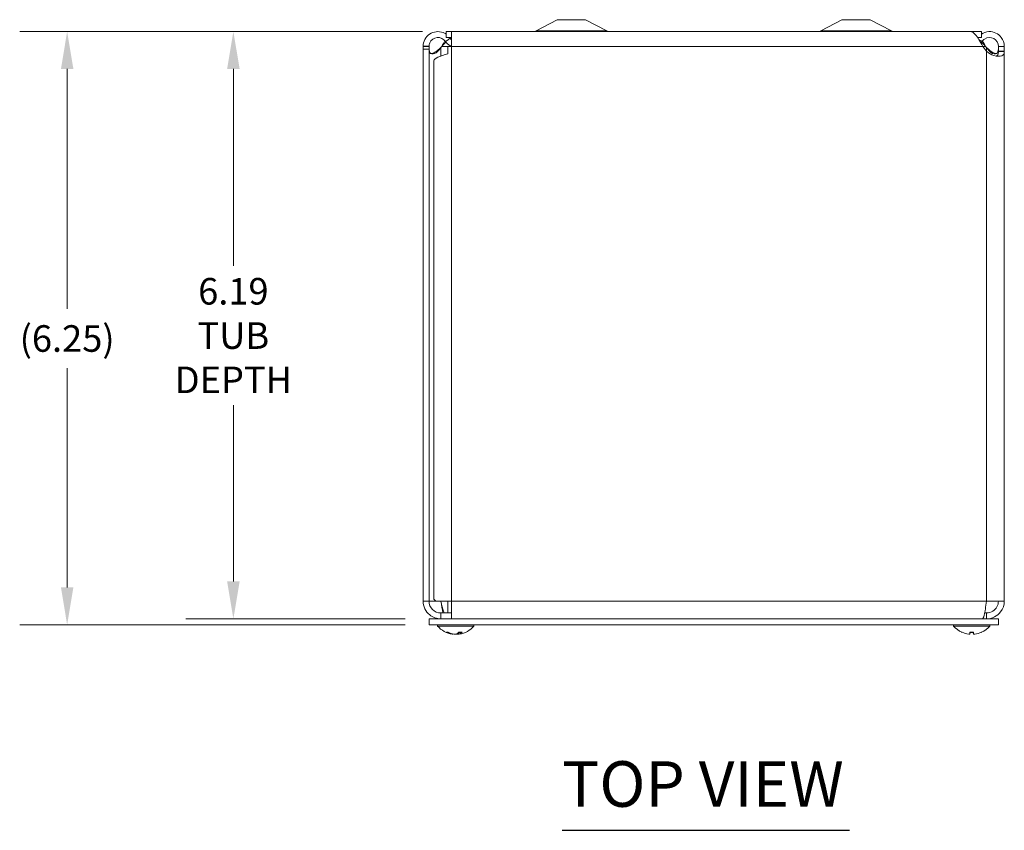
# Model space of a CAD drawing. Units: inches. Extents: x 3.1 to 65.7, y 1.2 to 40.6.
# Drawn here: x 14.2 to 24.6, y 32 to 40.6 of the extents above; entities that cross this region are included whole.
import ezdxf

# ---------------------------------------------------------------- set-up
doc = ezdxf.new("R2010")
doc.units = ezdxf.units.IN
doc.header["$LTSCALE"] = 4
doc.header["$MEASUREMENT"] = 0
for name, color, linetype, lineweight in [('Dimension (ANSI)', 7, 'Continuous', 5), ('Symbol (ANSI)', 7, 'Continuous', 5), ('Visible (ANSI)', 7, 'Continuous', 5), ('Visible Narrow (ANSI)', 7, 'Continuous', 5)]:
    doc.layers.add(name, color=color, linetype=linetype, lineweight=lineweight)
doc.styles.add('ROMANS', font='tahoma.ttf')
doc.styles.add('Text Style168', font='tahoma.ttf')
doc.dimstyles.new('Default (ANSI)', dxfattribs={"dimscale": 4, "dimtxt": 0.07, "dimasz": 0.098425, "dimexe": 0.125, "dimexo": 0.0625, "dimgap": 0.031496, "dimtad": 0, "dimtih": 1, "dimtoh": 1, "dimrnd": 1e-08, "dimzin": 0, "dimdsep": 46, "dimtxsty": 'ROMANS', "dimcen": 0.09, "dimdle": 0.393701, "dimclrd": 256, "dimclre": 256, "dimclrt": 256, "dimadec": 0, "dimazin": 0, "dimtfac": 1, "dimtofl": 0, "dimtmove": 0, "dimatfit": 3, "dimfxl": 1, "dimtolj": 1, "dimtzin": 0, "dimlwd": -1, "dimlwe": -1, "dimarcsym": 0})

# ---------------------------------------------------------------- blocks, each defined once
blk = doc.blocks.new('*D17')
at = {"layer": 'Defpoints', "color": 0, "transparency": 16777216}
for p in [(18.692, 40.463), (16.45, 34.275), (18.512, 34.275)]:
    blk.add_point(p, dxfattribs=at)
at = {"layer": 'Dimension (ANSI)', "transparency": 16777216}
for p, q in [((18.442, 40.463), (15.95, 40.463)), ((16.45, 40.07), (16.45, 37.996)), ((16.45, 34.669), (16.45, 36.525)), ((18.262, 34.275), (15.95, 34.275))]:
    blk.add_line(p, q, dxfattribs=at)
for points in [[(16.384, 40.07), (16.516, 40.07), (16.45, 40.463)], [(16.384, 34.669), (16.516, 34.669), (16.45, 34.275)]]:
    blk.add_solid(points, dxfattribs=at)
at = {"layer": 'Dimension (ANSI)', "transparency": 16777216, "insert": (16.45, 37.26), "char_height": 0.28, "attachment_point": 5, "style": 'ROMANS'}
blk.add_mtext('\\A1;6.19\\PTUB\\PDEPTH', dxfattribs=at)
blk = doc.blocks.new('*D18')
at = {"layer": 'Defpoints', "color": 0, "transparency": 16777216}
for p in [(18.692, 40.463), (14.698, 34.213), (18.512, 34.213)]:
    blk.add_point(p, dxfattribs=at)
at = {"layer": 'Dimension (ANSI)', "transparency": 16777216}
for p, q in [((18.442, 40.463), (14.198, 40.463)), ((14.698, 40.07), (14.698, 37.54)), ((14.698, 34.607), (14.698, 36.918)), ((18.262, 34.213), (14.198, 34.213))]:
    blk.add_line(p, q, dxfattribs=at)
for points in [[(14.633, 40.07), (14.764, 40.07), (14.698, 40.463)], [(14.633, 34.607), (14.764, 34.607), (14.698, 34.213)]]:
    blk.add_solid(points, dxfattribs=at)
at = {"layer": 'Dimension (ANSI)', "transparency": 16777216, "insert": (14.698, 37.229), "char_height": 0.28, "attachment_point": 5, "style": 'ROMANS'}
blk.add_mtext('\\A1;(6.25)', dxfattribs=at)

msp = doc.modelspace()

# ---------------------------------------------------------------- linework, layer by layer
at = {"layer": 'Symbol (ANSI)', "lineweight": 30}
msp.add_line((19.915, 32.0472), (22.9436, 32.0472), dxfattribs=at)
at = {"layer": 'Visible (ANSI)'}
for p, q in [((19.8622, 40.5882), (19.6394, 40.4704)), ((20.1622, 40.5882), (19.8622, 40.5882)), ((20.1622, 40.5882), (20.385, 40.4704)), ((22.8622, 40.5882), (22.6394, 40.4704)), ((23.1622, 40.5882), (22.8622, 40.5882)), ((23.1622, 40.5882), (23.385, 40.4704)), ((18.7134, 40.3773), (18.684, 40.3581)), ((24.3327, 40.4632), (18.6917, 40.4632)), ((18.6917, 40.4007), (18.6917, 40.4632)), ((18.6917, 40.4007), (18.7497, 40.4007)), ((18.7254, 40.3851), (18.7134, 40.3773)), ((18.736, 40.3919), (18.7254, 40.3851)), ((18.7497, 40.4627), (18.7497, 40.307)), ((24.2162, 40.4627), (18.7497, 40.4627)), ((24.2936, 40.4007), (24.3327, 40.4007)), ((24.311, 40.3773), (24.3068, 40.38)), ((24.3298, 40.365), (24.311, 40.3773)), ((24.3327, 40.4007), (24.3327, 40.4632)), ((18.4497, 40.307), (18.4991, 40.307)), ((18.4497, 40.278), (18.4497, 40.307)), ((18.5117, 40.278), (18.4497, 40.278)), ((18.4497, 40.278), (18.4497, 34.4625)), ((18.4991, 40.307), (18.5117, 40.307)), ((18.5117, 40.307), (18.5117, 40.278)), ((18.5117, 40.278), (18.5117, 34.4625)), ((18.6462, 40.307), (18.6367, 40.2953)), ((18.7497, 40.307), (18.7104, 40.307)), ((18.7104, 40.307), (18.7104, 40.2293)), ((24.3404, 40.3581), (24.3298, 40.365)), ((24.3877, 40.256), (24.3476, 40.307)), ((24.3877, 40.2953), (24.3782, 40.307)), ((24.5127, 40.307), (24.5253, 40.307)), ((24.5127, 40.256), (24.5127, 40.307)), ((24.5253, 40.307), (24.5747, 40.307)), ((24.5747, 40.307), (24.5747, 40.256)), ((24.5253, 40.256), (24.5127, 40.256)), ((24.5747, 40.256), (24.5253, 40.256)), ((24.5747, 40.256), (24.5747, 34.4625)), ((18.5627, 34.4896), (18.5627, 40.1549)), ((18.4497, 34.4625), (18.5117, 34.4625)), ((18.5117, 34.4625), (18.5851, 34.4625)), ((18.7497, 34.4625), (18.5851, 34.4625)), ((18.7115, 34.3375), (18.7115, 34.4625)), ((18.7497, 34.4625), (18.7497, 34.2755)), ((24.5747, 34.4625), (24.3877, 34.4625)), ((18.5122, 34.2755), (18.5122, 34.2135)), ((18.5122, 34.2755), (24.5122, 34.2755)), ((18.7497, 34.3375), (18.6367, 34.3375)), ((18.6367, 34.3375), (18.6367, 34.2755)), ((24.3877, 34.3375), (24.3671, 34.3375)), ((24.3877, 34.3375), (24.3877, 34.2755)), ((24.5122, 34.2755), (24.5122, 34.2135)), ((18.5122, 34.2135), (24.5122, 34.2135)), ((18.6015, 34.1992), (18.6015, 34.2135)), ((18.9855, 34.1992), (18.6015, 34.1992)), ((18.9855, 34.1992), (18.9855, 34.2135)), ((24.039, 34.1992), (24.039, 34.2135)), ((24.423, 34.1992), (24.039, 34.1992)), ((24.423, 34.1992), (24.423, 34.2135)), ((18.6992, 34.1325), (18.716, 34.1325)), ((18.7637, 34.1135), (18.764, 34.116)), ((18.8232, 34.1135), (18.8218, 34.1288)), ((18.8264, 34.1325), (18.8578, 34.1325)), ((24.2124, 34.1325), (24.2495, 34.1325)), ((24.2127, 34.1141), (24.2143, 34.1325)), ((24.2492, 34.1141), (24.2476, 34.1325))]:
    msp.add_line(p, q, dxfattribs=at)
for centre, radius, start, end in [((19.6102, 40.5257), 0.0625, 270, 297.8584), ((20.4142, 40.5257), 0.0625, 242.1416, 270), ((22.6102, 40.5257), 0.0625, 270, 297.8584), ((23.4142, 40.5257), 0.0625, 242.1416, 270), ((18.6367, 34.4625), 0.125, 180, 270), ((18.7935, 34.3655), 0.254, 220.89599, 261.61442), ((18.7935, 34.3655), 0.254, 278.38558, 319.10401), ((24.231, 34.3655), 0.254, 220.89599, 246.10391), ((24.231, 34.3655), 0.254, 293.89609, 319.10401), ((24.1314, 34.1407), 0.0082, 246.10391, 269.96296), ((24.3305, 34.1407), 0.0082, 270.03704, 293.89609)]:
    msp.add_arc(centre, radius, start, end, dxfattribs=at)
for centre, major_axis, ratio, start_param, end_param in [((18.7956, 34.3651), (-0.0466, -0.2497), 0.8799127, 6.0339701, 6.318558), ((18.7911, 34.3651), (0.0423, -0.2504), 0.8523525, 5.7281506, 6.0127386), ((18.7975, 34.3651), (-0.025, -0.2527), 0.4670733, 0.1735975, 0.4581855), ((18.7894, 34.3651), (0.025, -0.2527), 0.4670733, 6.1077629, 6.1095878), ((18.7958, 34.3651), (-0.0423, -0.2504), 0.8523525, 0.2704467, 0.320747), ((18.7895, 34.3651), (0.0258, -0.2526), 0.515654, 0.0746882, 0.3592762), ((18.7913, 34.3651), (0.0466, -0.2497), 0.8799127, 6.2478126, 6.2496375), ((24.2308, 34.3651), (-0.2418, 0.0775), 0.9958032, 1.4701544, 1.7547424), ((24.2355, 34.3651), (-0.0221, -0.253), 0.0279269, 5.8736749, 6.1582629), ((24.2264, 34.3651), (0.0221, -0.253), 0.0279269, 0.1249224, 0.4095104), ((24.2311, 34.3651), (-0.2418, -0.0775), 0.9958032, 1.3868503, 1.6714383)]:
    msp.add_ellipse(centre, major_axis=major_axis, ratio=ratio, start_param=start_param, end_param=end_param, dxfattribs=at)
for points, knots in [([(18.4497, 40.3094), (18.4505, 40.3589), (18.4765, 40.4073), (18.5172, 40.4353), (18.5582, 40.4635), (18.6131, 40.4703), (18.6597, 40.4529), (18.671, 40.4488), (18.6817, 40.4433), (18.6917, 40.4366)], [0, 0, 0, 0, 0.9526314, 0.9526314, 0.9526314, 1.9108616, 1.9108616, 1.9108616, 2.1419111, 2.1419111, 2.1419111, 2.1419111]), ([(18.684, 40.3581), (18.6656, 40.3864), (18.6309, 40.4033), (18.5972, 40.4003), (18.5635, 40.3974), (18.5322, 40.3745), (18.519, 40.3433), (18.5144, 40.3323), (18.5119, 40.3204), (18.5117, 40.3084)], [0, 0, 0, 0, 1.0815313, 1.0815313, 1.0815313, 2.1666913, 2.1666913, 2.1666913, 2.5487162, 2.5487162, 2.5487162, 2.5487162]), ([(24.3476, 40.307), (24.3211, 40.3564), (24.2945, 40.4052), (24.2679, 40.4339), (24.2507, 40.4525), (24.2335, 40.4623), (24.2162, 40.4624)], [0, 0, 0, 0, 0.9527529, 0.9527529, 0.9527529, 1.5707963, 1.5707963, 1.5707963, 1.5707963]), ([(24.3329, 40.4364), (24.3565, 40.452), (24.3843, 40.4614), (24.4126, 40.4626), (24.4623, 40.4646), (24.5124, 40.4411), (24.5426, 40.4016), (24.5633, 40.3747), (24.5747, 40.3409), (24.5747, 40.307)], [0.4068051, 0.4068051, 0.4068051, 0.4068051, 0.9527529, 0.9527529, 0.9527529, 1.9112895, 1.9112895, 1.9112895, 2.5644889, 2.5644889, 2.5644889, 2.5644889]), ([(24.5127, 40.307), (24.5127, 40.3408), (24.4928, 40.3738), (24.463, 40.3897), (24.4331, 40.4057), (24.3944, 40.4036), (24.3663, 40.3845), (24.356, 40.3776), (24.3472, 40.3685), (24.3404, 40.3581)], [0, 0, 0, 0, 1.0816692, 1.0816692, 1.0816692, 2.1671471, 2.1671471, 2.1671471, 2.5644889, 2.5644889, 2.5644889, 2.5644889]), ([(18.616, 40.2673), (18.5992, 40.2444), (18.574, 40.2295), (18.5539, 40.2273), (18.5338, 40.225), (18.5206, 40.2353), (18.5157, 40.255), (18.5147, 40.2588), (18.514, 40.2629), (18.5134, 40.2673)], [-3.1415927, -3.1415927, -3.1415927, -3.1415927, -2.3324713, -2.3324713, -2.3324713, -1.5254285, -1.5254285, -1.5254285, -1.3704549, -1.3704549, -1.3704549, -1.3704549]), ([(18.5329, 40.2304), (18.5465, 40.2334), (18.5606, 40.2385), (18.5739, 40.2454), (18.5856, 40.2514), (18.5965, 40.2589), (18.6057, 40.2673)], [2.5039112, 2.5039112, 2.5039112, 2.5039112, 2.84289476, 2.84289476, 2.84289476, 3.14159265, 3.14159265, 3.14159265, 3.14159265]), ([(18.6889, 40.3512), (18.6862, 40.3486), (18.6835, 40.3459), (18.6807, 40.3432), (18.6692, 40.3318), (18.6577, 40.3194), (18.6462, 40.307)], [2.07319261, 2.07319261, 2.07319261, 2.07319261, 2.16714711, 2.16714711, 2.16714711, 2.56448895, 2.56448895, 2.56448895, 2.56448895]), ([(18.7497, 40.3096), (18.745, 40.3109), (18.7404, 40.3125), (18.7359, 40.3144), (18.7148, 40.3235), (18.6965, 40.3389), (18.684, 40.3581)], [0.90461485, 0.90461485, 0.90461485, 0.90461485, 1.02973436, 1.02973436, 1.02973436, 1.61799919, 1.61799919, 1.61799919, 1.61799919]), ([(24.511, 40.2673), (24.5082, 40.2444), (24.4991, 40.2295), (24.4813, 40.2273), (24.4636, 40.225), (24.4383, 40.2353), (24.4189, 40.255), (24.4151, 40.2588), (24.4116, 40.2629), (24.4084, 40.2673)], [0, 0, 0, 0, 0.8091213, 0.8091213, 0.8091213, 1.6161642, 1.6161642, 1.6161642, 1.7711378, 1.7711378, 1.7711378, 1.7711378]), ([(24.5747, 40.2535), (24.5743, 40.2302), (24.5678, 40.2132), (24.5474, 40.206), (24.5283, 40.1992), (24.4972, 40.2011), (24.465, 40.2113), (24.4376, 40.22), (24.4104, 40.2348), (24.3904, 40.2535)], [-1.8087287, -1.8087287, -1.8087287, -1.8087287, -1.1498883, -1.1498883, -1.1498883, -0.529602, -0.529602, -0.529602, 0, 0, 0, 0]), ([(24.4913, 40.2048), (24.4981, 40.2075), (24.5034, 40.2122), (24.5067, 40.2188), (24.5111, 40.2275), (24.5126, 40.2394), (24.5127, 40.2535)], [1.10564076, 1.10564076, 1.10564076, 1.10564076, 1.40951343, 1.40951343, 1.40951343, 1.80872873, 1.80872873, 1.80872873, 1.80872873]), ([(18.4497, 34.4625), (18.4497, 34.4068), (18.476, 34.3518), (18.5193, 34.3169), (18.5523, 34.2903), (18.5944, 34.2755), (18.6367, 34.2755)], [0, 0, 0, 0, 0.8921718, 0.8921718, 0.8921718, 1.5707963, 1.5707963, 1.5707963, 1.5707963]), ([(18.6367, 34.4625), (18.6462, 34.4203), (18.6557, 34.3788), (18.6652, 34.3565), (18.6704, 34.3441), (18.6757, 34.3375), (18.6809, 34.3375)], [0, 0, 0, 0, 1.0118776, 1.0118776, 1.0118776, 1.5707963, 1.5707963, 1.5707963, 1.5707963]), ([(24.3877, 34.4625), (24.3791, 34.4054), (24.3705, 34.349), (24.362, 34.3143), (24.3558, 34.2893), (24.3497, 34.2755), (24.3435, 34.2755)], [0, 0, 0, 0, 0.9149452, 0.9149452, 0.9149452, 1.5707963, 1.5707963, 1.5707963, 1.5707963]), ([(24.3877, 34.2755), (24.4447, 34.2755), (24.5011, 34.3032), (24.5359, 34.3484), (24.5608, 34.3808), (24.5747, 34.4216), (24.5747, 34.4625)], [0, 0, 0, 0, 0.9149452, 0.9149452, 0.9149452, 1.5707963, 1.5707963, 1.5707963, 1.5707963]), ([(24.5127, 34.4625), (24.5127, 34.4203), (24.4897, 34.3788), (24.454, 34.3565), (24.4342, 34.3441), (24.411, 34.3375), (24.3877, 34.3375)], [0, 0, 0, 0, 1.0118776, 1.0118776, 1.0118776, 1.5707963, 1.5707963, 1.5707963, 1.5707963]), ([(18.6992, 34.1325), (18.6983, 34.1325), (18.6973, 34.1328), (18.6964, 34.1332), (18.6963, 34.1332), (18.6963, 34.1332)], [0.0931299699, 0.0931299699, 0.0931299699, 0.0931299699, 0.1009657094, 0.1009657094, 0.101461337, 0.101461337, 0.101461337, 0.101461337]), ([(18.7568, 34.1141), (18.7583, 34.1139), (18.7596, 34.1137), (18.7618, 34.1135), (18.7627, 34.1134), (18.7635, 34.1134), (18.7637, 34.1134), (18.7637, 34.1135)], [0, 0, 0, 0, 0.012558434, 0.012558434, 0.025116869, 0.025116869, 0.034635948, 0.034635948, 0.034635948, 0.034635948]), ([(18.7932, 34.1141), (18.7925, 34.1139), (18.7913, 34.1137), (18.7886, 34.1135), (18.787, 34.1134), (18.7839, 34.1134), (18.7821, 34.1134), (18.7786, 34.1137), (18.7769, 34.1138), (18.7753, 34.1141), (18.7751, 34.1141), (18.7749, 34.1141)], [0, 0, 0, 0, 0.012558434, 0.012558434, 0.025116869, 0.025116869, 0.037659124, 0.037659124, 0.050201379, 0.050201379, 0.052067488, 0.052067488, 0.052067488, 0.052067488]), ([(18.7937, 34.1141), (18.7945, 34.1139), (18.7956, 34.1137), (18.7983, 34.1135), (18.7999, 34.1134), (18.803, 34.1134), (18.8048, 34.1134), (18.8083, 34.1137), (18.81, 34.1138), (18.8116, 34.1141), (18.8119, 34.1141), (18.8121, 34.1141)], [0, 0, 0, 0, 0.01255561, 0.01255561, 0.02511122, 0.02511122, 0.037656299, 0.037656299, 0.050201379, 0.050201379, 0.052067475, 0.052067475, 0.052067475, 0.052067475]), ([(18.8301, 34.1141), (18.8287, 34.1139), (18.8273, 34.1137), (18.8251, 34.1135), (18.8242, 34.1134), (18.8233, 34.1134), (18.8231, 34.1134), (18.8234, 34.1137), (18.8239, 34.1138), (18.8248, 34.1141), (18.8249, 34.1141), (18.825, 34.1141)], [0, 0, 0, 0, 0.012558434, 0.012558434, 0.025116869, 0.025116869, 0.037659124, 0.037659124, 0.050201379, 0.050201379, 0.052067475, 0.052067475, 0.052067475, 0.052067475]), ([(18.8595, 34.1332), (18.8595, 34.1332), (18.8595, 34.1332), (18.859, 34.1328), (18.8584, 34.1325), (18.8578, 34.1325)], [0.0228816425, 0.0228816425, 0.0228816425, 0.0228816425, 0.02337727, 0.02337727, 0.0312130095, 0.0312130095, 0.0312130095, 0.0312130095]), ([(24.2127, 34.1141), (24.2127, 34.1139), (24.2124, 34.1137), (24.2112, 34.1135), (24.2102, 34.1134), (24.2079, 34.1134), (24.2065, 34.1134), (24.2033, 34.1137), (24.2016, 34.1138), (24.1997, 34.1141), (24.1994, 34.1141), (24.1992, 34.1141)], [0, 0, 0, 0, 0.012558434, 0.012558434, 0.025116869, 0.025116869, 0.037659124, 0.037659124, 0.050201379, 0.050201379, 0.052067488, 0.052067488, 0.052067488, 0.052067488]), ([(24.2124, 34.1325), (24.2124, 34.1325), (24.2124, 34.1328), (24.2124, 34.1332), (24.2124, 34.1332), (24.2124, 34.1332)], [0.0931299699, 0.0931299699, 0.0931299699, 0.0931299699, 0.1009657094, 0.1009657094, 0.101461337, 0.101461337, 0.101461337, 0.101461337]), ([(24.2627, 34.1141), (24.2611, 34.1139), (24.2593, 34.1137), (24.2561, 34.1135), (24.2546, 34.1134), (24.2522, 34.1134), (24.2511, 34.1134), (24.2497, 34.1137), (24.2493, 34.1138), (24.2492, 34.1141), (24.2492, 34.1141), (24.2492, 34.1141)], [0, 0, 0, 0, 0.012558434, 0.012558434, 0.025116869, 0.025116869, 0.037659124, 0.037659124, 0.050201379, 0.050201379, 0.052067475, 0.052067475, 0.052067475, 0.052067475]), ([(24.2495, 34.1332), (24.2495, 34.1332), (24.2495, 34.1332), (24.2495, 34.1328), (24.2495, 34.1325), (24.2495, 34.1325)], [0.0228816425, 0.0228816425, 0.0228816425, 0.0228816425, 0.02337727, 0.02337727, 0.0312130095, 0.0312130095, 0.0312130095, 0.0312130095])]:
    msp.add_open_spline(points, degree=3, knots=knots, dxfattribs=at)
for points in [[(18.7298, 40.4007), (18.732, 40.3979), (18.734, 40.3949), (18.736, 40.3919)], [(18.736, 40.3919), (18.7396, 40.3863), (18.7444, 40.3815), (18.7498, 40.3777)], [(18.7497, 40.3939), (18.7459, 40.3923), (18.7421, 40.3905), (18.7383, 40.3885)], [(24.2941, 40.4), (24.2942, 40.4002), (24.2944, 40.4005), (24.2946, 40.4007)], [(18.4497, 40.307), (18.4497, 40.3078), (18.4497, 40.3086), (18.4497, 40.3094)], [(18.5117, 40.3084), (18.5117, 40.3079), (18.5117, 40.3074), (18.5117, 40.307)], [(18.5134, 40.2673), (18.5123, 40.2767), (18.5117, 40.286), (18.5117, 40.2953)], [(18.6057, 40.2673), (18.616, 40.2767), (18.6263, 40.286), (18.6367, 40.2953)], [(18.6367, 40.2953), (18.6298, 40.286), (18.6228, 40.2767), (18.616, 40.2673)], [(18.6462, 40.307), (18.6572, 40.3267), (18.6682, 40.3463), (18.6793, 40.3646)], [(24.3404, 40.3581), (24.3368, 40.3526), (24.3327, 40.3474), (24.3283, 40.3427)], [(24.3782, 40.307), (24.364, 40.3223), (24.3498, 40.3375), (24.3355, 40.351)], [(24.3452, 40.3648), (24.3562, 40.3464), (24.3672, 40.3267), (24.3782, 40.307)], [(24.4084, 40.2673), (24.4016, 40.2767), (24.3946, 40.286), (24.3877, 40.2953)], [(24.3877, 40.2953), (24.3981, 40.286), (24.4084, 40.2767), (24.4187, 40.2673)], [(24.4187, 40.2673), (24.4385, 40.2492), (24.4661, 40.2361), (24.4916, 40.2303)], [(24.5127, 40.2953), (24.5127, 40.286), (24.5121, 40.2767), (24.511, 40.2673)], [(18.7104, 40.2293), (18.6276, 40.2045), (18.5627, 40.1797), (18.5627, 40.1549)], [(24.3904, 40.2535), (24.3895, 40.2543), (24.3886, 40.2552), (24.3877, 40.256)], [(24.5127, 40.2535), (24.5127, 40.2543), (24.5127, 40.2552), (24.5127, 40.256)], [(24.5747, 40.256), (24.5747, 40.2552), (24.5747, 40.2543), (24.5747, 40.2535)], [(18.5627, 34.4896), (18.5627, 34.4805), (18.5713, 34.4715), (18.5851, 34.4625)], [(18.6367, 34.4625), (18.6436, 34.4168), (18.6504, 34.3716), (18.6573, 34.3375)]]:
    msp.add_open_spline(points, degree=3, dxfattribs=at)
at = {"layer": 'Visible Narrow (ANSI)'}
for p, q in [((20.385, 40.4704), (19.6394, 40.4704)), ((23.385, 40.4704), (22.6394, 40.4704)), ((18.4497, 40.3094), (18.5117, 40.3084)), ((18.6057, 40.2673), (18.616, 40.2673)), ((18.6367, 40.2953), (18.6367, 40.2054)), ((18.6462, 40.307), (18.7104, 40.307)), ((24.3476, 40.307), (18.7497, 40.307)), ((18.7497, 40.307), (18.7497, 34.4625)), ((24.3476, 40.307), (24.3782, 40.307)), ((24.3877, 40.256), (24.3877, 40.2953)), ((24.4187, 40.2673), (24.4084, 40.2673)), ((24.3877, 34.4625), (24.3877, 40.256)), ((24.5747, 40.2535), (24.5127, 40.2535)), ((18.7497, 34.4625), (24.3877, 34.4625)), ((18.6963, 34.1332), (18.7146, 34.1332)), ((18.7568, 34.1141), (18.757, 34.1176)), ((18.7937, 34.1141), (18.7937, 34.1142)), ((18.8121, 34.1141), (18.8124, 34.1224)), ((18.825, 34.1141), (18.8238, 34.1303)), ((18.8273, 34.1332), (18.8595, 34.1332)), ((24.1281, 34.1332), (24.1298, 34.1332)), ((24.2124, 34.1332), (24.2495, 34.1332)), ((24.2127, 34.1141), (24.2143, 34.1325)), ((24.2492, 34.1141), (24.2476, 34.1325)), ((24.3322, 34.1332), (24.3339, 34.1332))]:
    msp.add_line(p, q, dxfattribs=at)

# ---------------------------------------------------------------- texts
at = {"layer": 'Symbol (ANSI)', "insert": (19.9146, 32.145), "char_height": 0.48, "attachment_point": 7, "style": 'Text Style168'}
msp.add_mtext('TOP VIEW', dxfattribs=at)

# ---------------------------------------------------------------- dimensions: what is measured, and where the dimension line sits
at = {"layer": 'Dimension (ANSI)'}
for base, p2, text, picture, middle in [((14.6982, 34.2135), (18.5122, 34.2135), '(<>)', '*D18', (14.6982, 37.2293)), ((16.4499, 34.2755), (18.5122, 34.2755), '<>\\PTUB\\PDEPTH', '*D17', (16.4499, 37.2603))]:
    dim = msp.add_linear_dim(base=base, p1=(18.6917, 40.4632), p2=p2, angle=90, text=text, dimstyle='Default (ANSI)', override={"dimgap": 0.031496, "dimdec": 2, "dimtol": 0, "dimlim": 0, "dimtp": 0, "dimtm": 0, "dimtdec": 2, "dimatfit": 1}, dxfattribs=at)
    dim.commit()
    dim.dimension.update_dxf_attribs({"geometry": picture, "text_midpoint": middle, "dimtype": 160})

doc.saveas('drawing.dxf')
